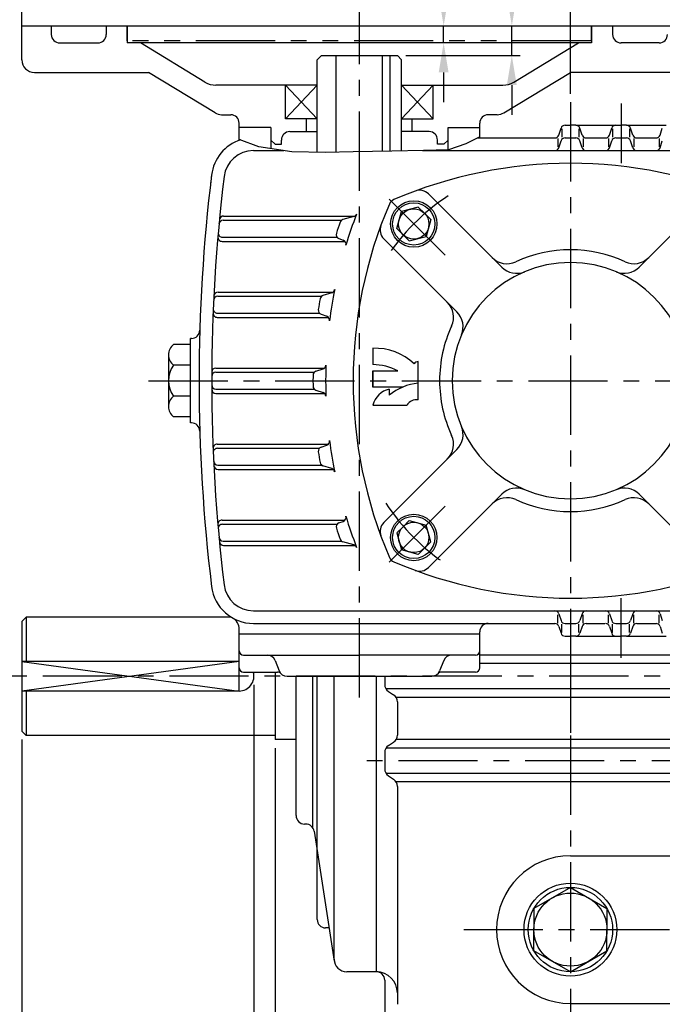
# Model space of a CAD drawing. Extents: x 0 to 378, y 0 to 268.
# Drawn here: x 172 to 222, y 98 to 176 of the extents above; entities that cross this region are included whole.
import ezdxf

# ---------------------------------------------------------------- set-up
doc = ezdxf.new("R2010")
doc.units = 0
doc.header["$LTSCALE"] = 5
doc.linetypes.add('CENTER', pattern=[2, 1.25, -0.25, 0.25, -0.25])
doc.linetypes.add('PHANTOM', pattern=[2.5, 1.25, -0.25, 0.25, -0.25, 0.25, -0.25])
doc.layers.get('0').update_dxf_attribs({"color": 3, "linetype": 'CONTINUOUS'})
for name, color, linetype in [('01', 1, 'CENTER'), ('02', 1, 'PHANTOM'), ('2', 2, 'CONTINUOUS'), ('3', 3, 'CONTINUOUS'), ('DIM', 2, 'CONTINUOUS')]:
    doc.layers.add(name, color=color, linetype=linetype)

msp = doc.modelspace()

# ---------------------------------------------------------------- linework, layer by layer
for p, q in [((225.155, 175.451), (171.822, 175.451)), ((171.822, 172.784), (171.822, 175.451)), ((174.155, 175.451), (174.155, 174.784)), ((178.489, 175.451), (178.489, 174.784)), ((180.155, 175.451), (180.155, 174.117)), ((216.822, 175.451), (216.822, 174.117)), ((218.489, 175.451), (218.489, 174.784)), ((174.822, 174.117), (177.822, 174.117)), ((216.822, 174.117), (180.155, 174.117)), ((186.289, 171.025), (181.188, 174.117)), ((210.688, 171.025), (215.79, 174.117)), ((222.155, 174.117), (219.155, 174.117)), ((195.489, 173.117), (195.155, 172.784)), ((195.155, 165.483), (195.155, 172.784)), ((195.489, 173.117), (201.489, 173.117)), ((196.655, 165.49), (196.655, 173.117)), ((200.322, 165.558), (200.322, 173.117)), ((200.922, 165.568), (200.922, 173.117)), ((201.822, 172.784), (201.489, 173.117)), ((201.822, 165.585), (201.822, 172.784)), ((172.822, 171.784), (181.822, 171.784)), ((187.083, 168.595), (181.822, 171.784)), ((209.894, 168.595), (215.155, 171.784)), ((224.155, 171.784), (215.155, 171.784)), ((195.155, 170.784), (187.153, 170.784)), ((192.655, 168.117), (192.655, 170.784)), ((201.822, 170.784), (209.824, 170.784)), ((204.322, 168.117), (204.322, 170.784)), ((187.601, 168.451), (188.322, 168.451)), ((195.155, 168.117), (192.655, 168.117)), ((194.322, 167.117), (194.322, 168.117)), ((201.822, 168.117), (204.322, 168.117)), ((202.655, 167.117), (202.655, 168.117)), ((209.376, 168.451), (208.655, 168.451)), ((188.989, 166.42), (188.989, 167.784)), ((191.489, 167.451), (188.989, 167.451)), ((191.489, 167.451), (191.489, 165.773)), ((205.489, 165.667), (205.489, 167.451)), ((205.489, 167.451), (207.989, 167.451)), ((207.989, 166.617), (207.989, 167.784)), ((214.231, 166.845), (214.413, 167.389)), ((214.489, 167.334), (214.489, 166.674)), ((214.729, 167.617), (215.155, 167.617)), ((215.582, 167.617), (215.155, 167.617)), ((215.582, 167.617), (218.729, 167.617)), ((215.822, 167.334), (215.822, 166.674)), ((216.079, 166.845), (215.898, 167.389)), ((218.231, 166.845), (218.413, 167.389)), ((218.489, 167.334), (218.489, 166.674)), ((218.729, 167.617), (219.155, 167.617)), ((219.582, 167.617), (219.155, 167.617)), ((219.582, 167.617), (222.729, 167.617)), ((219.822, 167.334), (219.822, 166.674)), ((220.079, 166.845), (219.898, 167.389)), ((222.231, 166.845), (222.413, 167.389)), ((191.822, 166.117), (191.489, 166.451)), ((192.322, 166.117), (192.322, 166.451)), ((192.989, 167.117), (195.155, 167.117)), ((203.989, 167.117), (201.822, 167.117)), ((204.655, 166.117), (204.655, 166.451)), ((205.155, 166.117), (205.489, 166.451)), ((207.817, 166.617), (213.915, 166.617)), ((214.155, 166.584), (214.155, 165.924)), ((214.231, 165.845), (214.413, 166.389)), ((214.729, 166.617), (215.582, 166.617)), ((216.079, 165.845), (215.898, 166.389)), ((216.155, 166.584), (216.155, 165.924)), ((216.395, 166.617), (217.915, 166.617)), ((218.155, 166.584), (218.155, 165.924)), ((218.231, 165.845), (218.413, 166.389)), ((218.729, 166.617), (219.582, 166.617)), ((220.079, 165.845), (219.898, 166.389)), ((220.155, 166.584), (220.155, 165.924)), ((220.395, 166.617), (221.915, 166.617)), ((222.155, 166.584), (222.155, 165.924)), ((222.231, 165.845), (222.413, 166.389)), ((190.117, 165.617), (192.521, 165.617)), ((191.822, 166.117), (192.322, 166.117)), ((203.473, 165.617), (215.155, 165.617)), ((205.155, 166.117), (204.655, 166.117)), ((215.155, 165.617), (229.193, 165.617)), ((203.95, 162.192), (209.724, 156.417)), ((226.361, 162.192), (220.586, 156.417)), ((203.139, 161.161), (201.803, 160.803)), ((203.628, 160.672), (203.139, 161.161)), ((187.761, 160.451), (198.204, 160.451)), ((198.042, 160.405), (197.182, 160.164)), ((201.445, 159.467), (201.803, 160.803)), ((203.628, 160.672), (204.117, 160.183)), ((204.117, 160.183), (203.759, 158.847)), ((187.729, 160.117), (197.083, 160.117)), ((201.934, 158.978), (201.445, 159.467)), ((187.669, 158.784), (196.722, 158.784)), ((196.872, 158.676), (197.209, 158.557)), ((200.414, 158.656), (206.189, 152.881)), ((201.934, 158.978), (202.423, 158.489)), ((202.423, 158.489), (203.759, 158.847)), ((187.64, 158.451), (197.358, 158.451)), ((187.306, 154.117), (195.499, 154.117)), ((187.323, 154.451), (196.417, 154.451)), ((196.306, 154.392), (195.611, 154.177)), ((187.262, 152.451), (196.043, 152.451)), ((187.276, 152.784), (195.325, 152.784)), ((195.462, 152.694), (195.907, 152.54)), ((185.155, 150.305), (183.803, 150.305)), ((185.215, 150.784), (185.155, 150.784)), ((185.155, 144.117), (185.155, 150.784)), ((183.413, 149.489), (183.413, 148.672)), ((183.413, 148.672), (183.413, 146.229)), ((185.155, 148.672), (183.803, 148.672)), ((187.156, 148.117), (194.928, 148.117)), ((187.157, 148.451), (195.737, 148.451)), ((195.053, 148.192), (195.614, 148.377)), ((183.413, 146.229), (183.413, 145.413)), ((185.155, 146.229), (183.803, 146.229)), ((187.156, 146.784), (194.928, 146.784)), ((187.157, 146.451), (195.737, 146.451)), ((195.053, 146.709), (195.614, 146.524)), ((185.155, 144.596), (183.803, 144.596)), ((185.215, 144.117), (185.155, 144.117)), ((187.262, 142.451), (196.043, 142.451)), ((195.462, 142.208), (195.907, 142.361)), ((187.276, 142.117), (195.325, 142.117)), ((200.414, 136.245), (206.189, 142.02)), ((187.306, 140.784), (195.499, 140.784)), ((196.306, 140.509), (195.611, 140.724)), ((187.323, 140.451), (196.417, 140.451)), ((203.95, 132.71), (209.724, 138.484)), ((226.361, 132.71), (220.586, 138.484)), ((187.64, 136.451), (197.358, 136.451)), ((187.669, 136.117), (196.722, 136.117)), ((196.872, 136.225), (197.209, 136.344)), ((201.934, 135.923), (202.423, 136.412)), ((202.423, 136.412), (203.759, 136.054)), ((204.117, 134.718), (203.759, 136.054)), ((201.934, 135.923), (201.445, 135.434)), ((201.445, 135.434), (201.803, 134.098)), ((187.729, 134.784), (197.083, 134.784)), ((198.042, 134.496), (197.182, 134.737)), ((203.628, 134.229), (204.117, 134.718)), ((187.761, 134.451), (198.204, 134.451)), ((203.139, 133.74), (201.803, 134.098)), ((203.628, 134.229), (203.139, 133.74)), ((190.117, 129.284), (215.155, 129.284)), ((214.231, 129.056), (214.413, 128.512)), ((215.155, 129.284), (229.193, 129.284)), ((216.079, 129.056), (215.898, 128.512)), ((218.231, 129.056), (218.413, 128.512)), ((220.079, 129.056), (219.898, 128.512)), ((222.231, 129.056), (222.413, 128.512)), ((172.155, 128.784), (171.822, 128.451)), ((171.822, 128.451), (171.822, 119.784)), ((188.361, 128.784), (172.155, 128.784)), ((172.155, 128.784), (172.155, 125.284)), ((190.117, 128.284), (213.026, 128.284)), ((211.582, 128.284), (213.915, 128.284)), ((214.155, 128.318), (214.155, 128.978)), ((214.729, 128.284), (215.582, 128.284)), ((216.155, 128.318), (216.155, 128.978)), ((216.395, 128.284), (217.882, 128.284)), ((218.155, 128.318), (218.155, 128.978)), ((218.729, 128.284), (219.582, 128.284)), ((220.155, 128.318), (220.155, 128.978)), ((220.395, 128.284), (221.915, 128.284)), ((222.155, 128.318), (222.155, 128.978)), ((188.989, 127.451), (188.989, 127.843)), ((207.989, 127.451), (207.989, 127.617)), ((214.231, 128.056), (214.413, 127.512)), ((214.489, 127.567), (214.489, 128.228)), ((215.822, 127.567), (215.822, 128.228)), ((216.079, 128.056), (215.898, 127.512)), ((218.231, 128.056), (218.413, 127.512)), ((218.489, 127.567), (218.489, 128.228)), ((219.822, 127.567), (219.822, 128.228)), ((220.079, 128.056), (219.898, 127.512)), ((222.231, 128.056), (222.413, 127.512)), ((207.989, 127.451), (188.989, 127.451)), ((188.989, 124.784), (188.989, 127.451)), ((207.989, 124.784), (207.989, 127.451)), ((214.729, 127.284), (215.155, 127.284)), ((215.582, 127.284), (215.155, 127.284)), ((215.582, 127.284), (218.729, 127.284)), ((218.729, 127.284), (219.155, 127.284)), ((219.582, 127.284), (219.155, 127.284)), ((219.582, 127.284), (222.729, 127.284)), ((188.989, 125.284), (171.822, 125.284)), ((189.322, 125.784), (198.489, 125.784)), ((191.823, 125.365), (192.154, 124.536)), ((207.655, 125.784), (198.489, 125.784)), ((205.154, 125.365), (204.823, 124.536)), ((235.489, 125.784), (207.989, 125.784)), ((189.322, 124.451), (192.028, 124.451)), ((191.822, 124.451), (191.822, 119.117)), ((207.655, 124.451), (204.949, 124.451)), ((235.489, 125.117), (207.989, 125.117)), ((192.773, 124.117), (204.204, 124.117)), ((193.489, 113.117), (193.489, 124.117)), ((194.822, 112.128), (194.822, 124.117)), ((195.155, 104.917), (195.155, 124.117)), ((196.489, 101.784), (196.489, 124.117)), ((199.822, 124.117), (199.822, 100.784)), ((200.489, 124.117), (200.489, 123.474)), ((188.989, 122.951), (171.822, 122.951)), ((172.155, 122.951), (172.155, 119.451)), ((235.489, 123.117), (200.592, 123.117)), ((200.785, 122.919), (201.192, 122.649)), ((235.489, 122.451), (201.385, 122.451)), ((201.489, 122.094), (201.489, 119.474)), ((171.822, 119.784), (172.155, 119.451)), ((191.822, 119.451), (172.155, 119.451)), ((193.489, 119.117), (191.822, 119.117)), ((235.489, 119.117), (201.385, 119.117)), ((235.489, 118.451), (200.592, 118.451)), ((200.785, 118.649), (201.192, 118.919)), ((200.489, 118.094), (200.489, 116.807)), ((235.489, 116.451), (200.592, 116.451)), ((200.785, 116.253), (201.192, 115.982)), ((235.489, 115.784), (201.385, 115.784)), ((201.489, 115.427), (201.489, 98.22)), ((194.251, 112.451), (194.155, 112.451)), ((194.909, 111.886), (196.5, 101.631)), ((215.155, 109.951), (234.489, 109.951)), ((215.155, 107.451), (212.268, 105.784)), ((215.155, 107.451), (218.042, 105.784)), ((212.268, 105.784), (212.268, 104.117)), ((218.042, 105.784), (218.042, 104.117)), ((196.094, 104.25), (195.822, 104.25)), ((212.268, 102.451), (212.268, 104.117)), ((218.042, 102.451), (218.042, 104.117)), ((215.155, 100.784), (212.268, 102.451)), ((215.155, 100.784), (218.042, 102.451)), ((199.822, 100.784), (197.489, 100.784)), ((200.489, 100.117), (200.489, 88.451)), ((215.155, 98.284), (234.489, 98.284))]:
    msp.add_line(p, q)
for centre, radius in [((202.781, 159.825), 1.833), ((202.781, 159.825), 1.667), ((202.781, 159.825), 1.198), ((202.781, 135.076), 1.833), ((202.781, 135.076), 1.667), ((202.781, 135.076), 1.198), ((215.155, 104.117), 3.667), ((215.155, 104.117), 3.333), ((215.155, 104.117), 2.887)]:
    msp.add_circle(centre, radius)
for centre, radius, start, end in [((174.822, 174.784), 0.667, 180, 270), ((177.822, 174.784), 0.667, 270, 0), ((219.155, 174.784), 0.667, 180, 270), ((222.155, 174.784), 0.667, 270, 360), ((172.822, 172.784), 1, 180, 270), ((187.153, 172.451), 1.667, 238.7816, 270), ((209.824, 172.451), 1.667, 270, 301.2184), ((187.601, 169.451), 1, 238.7816, 270), ((188.322, 167.784), 0.667, 360, 90), ((208.655, 167.784), 0.667, 90, 180), ((209.376, 169.451), 1, 270, 301.2184), ((214.729, 167.284), 0.333, 90, 161.56505), ((215.582, 167.284), 0.333, 18.43495, 90), ((218.729, 167.284), 0.333, 90, 161.56505), ((219.582, 167.284), 0.333, 18.43495, 90), ((190.117, 163.284), 3.333, 107.64729, 173.04463), ((192.989, 166.451), 0.667, 90, 180), ((203.989, 166.451), 0.667, 0, 90), ((213.915, 166.951), 0.333, 270, 341.56505), ((214.729, 166.284), 0.333, 90, 161.56505), ((215.582, 166.284), 0.333, 18.43495, 90), ((216.395, 166.951), 0.333, 198.43495, 270), ((217.915, 166.951), 0.333, 270, 341.56505), ((218.729, 166.284), 0.333, 90, 161.56505), ((219.582, 166.284), 0.333, 18.43495, 90), ((220.395, 166.951), 0.333, 198.43495, 270), ((221.915, 166.951), 0.333, 270, 341.56505), ((190.117, 163.284), 2.333, 90, 173.04463), ((213.915, 165.951), 0.333, 270, 341.56505), ((216.395, 165.951), 0.333, 198.43495, 270), ((217.915, 165.951), 0.333, 270, 341.56505), ((220.395, 165.951), 0.333, 198.43495, 270), ((221.915, 165.951), 0.333, 270, 341.56505), ((215.155, 129.284), 35.333, 66.74961, 113.25039), ((319.905, 147.451), 134.083, 173.04463, 180), ((319.905, 147.451), 134.083, 173.04463, 173.32342), ((319.905, 147.451), 133.083, 173.04463, 180), ((203.243, 161.484), 1, 45, 110.30183), ((201.471, 161.135), 0.667, 113.25039, 156.74961), ((233.322, 147.451), 35.333, 156.74961, 180), ((187.761, 160.117), 0.333, 90, 174.52465), ((197.272, 159.843), 0.333, 105.67025, 160.61347), ((232.489, 147.451), 36.667, 158.97343, 163.04093), ((197.952, 160.726), 0.333, 285.67025, 338.97343), ((187.729, 159.784), 0.333, 90, 174.66916), ((232.489, 147.451), 37.667, 160.61347, 161.99484), ((201.121, 159.363), 1, 159.69817, 225), ((187.64, 158.784), 0.333, 175.1025, 270), ((187.669, 159.117), 0.333, 174.95808, 270), ((196.983, 158.99), 0.333, 161.99484, 250.54081), ((197.098, 158.243), 0.333, 343.04093, 70.54081), ((210.144, 158.354), 1.667, 225, 294.68249), ((215.155, 147.451), 10.333, 65.31751, 114.68249), ((220.166, 158.354), 1.667, 245.31751, 315), ((215.155, 147.451), 9.333, 0, 180), ((210.903, 157.595), 1.667, 225, 292.74138), ((219.408, 157.595), 1.667, 247.25862, 315), ((187.306, 153.784), 0.333, 90, 177.26545), ((187.323, 154.117), 0.333, 90, 177.12141), ((232.489, 147.451), 37.667, 170.11635, 171.4382), ((195.709, 153.859), 0.333, 107.15663, 170.11635), ((232.489, 147.451), 36.667, 168.68455, 172.58642), ((196.208, 154.71), 0.333, 287.15663, 348.68455), ((187.276, 153.117), 0.333, 177.55349, 270), ((204.252, 152.462), 1.667, 335.31751, 45), ((187.262, 152.784), 0.333, 177.69748, 270), ((195.571, 153.009), 0.333, 171.4382, 250.90748), ((195.798, 152.225), 0.333, 352.58642, 70.90748), ((205.01, 151.703), 1.667, 337.25862, 45), ((215.155, 147.451), 10.333, 155.31751, 180), ((185.215, 151.451), 0.667, 270, 358.29895), ((184.462, 149.489), 1.049, 128.91781, 231.08219), ((185.522, 147.451), 2.109, 144.59069, 215.40931), ((195.509, 148.694), 0.333, 288.30285, 358.07444), ((232.489, 147.451), 36.667, 178.07444, 180), ((187.156, 147.784), 0.333, 90, 179.85613), ((187.157, 148.117), 0.333, 90, 179.71226), ((232.489, 147.451), 37.667, 179.34823, 180), ((195.158, 147.875), 0.333, 108.30285, 179.34823), ((319.905, 147.451), 134.083, 180, 186.95537), ((319.905, 147.451), 133.083, 180, 186.95537), ((187.156, 147.117), 0.333, 180.14387, 270), ((232.489, 147.451), 37.667, 180, 180.65177), ((195.158, 147.026), 0.333, 180.65177, 251.69715), ((232.489, 147.451), 36.667, 180, 181.92556), ((233.322, 147.451), 35.333, 180, 203.25039), ((215.155, 147.451), 10.333, 180, 204.68249), ((215.155, 147.451), 9.333, 180, 0), ((184.462, 145.413), 1.049, 128.91781, 231.08219), ((187.157, 146.784), 0.333, 180.28774, 270), ((195.509, 146.207), 0.333, 1.92556, 71.69715), ((185.215, 143.451), 0.667, 1.70105, 90), ((205.01, 143.198), 1.667, 315, 22.74138), ((204.252, 142.44), 1.667, 315, 24.68249), ((187.262, 142.117), 0.333, 90, 182.30252), ((195.798, 142.676), 0.333, 289.09252, 7.41358), ((232.489, 147.451), 36.667, 187.41358, 191.31545), ((187.276, 141.784), 0.333, 90, 182.44651), ((195.571, 141.893), 0.333, 109.09252, 188.5618), ((232.489, 147.451), 37.667, 188.5618, 189.88365), ((187.306, 141.117), 0.333, 182.73455, 270), ((187.323, 140.784), 0.333, 182.87859, 270), ((195.709, 141.042), 0.333, 189.88365, 252.84337), ((196.208, 140.191), 0.333, 11.31545, 72.84337), ((210.903, 137.306), 1.667, 67.25862, 135), ((219.408, 137.306), 1.667, 45, 112.74138), ((210.144, 136.547), 1.667, 65.31751, 135), ((215.155, 147.451), 10.333, 245.31751, 294.68249), ((220.166, 136.547), 1.667, 45, 114.68249), ((187.64, 136.117), 0.333, 90, 184.8975), ((187.669, 135.784), 0.333, 90, 185.04192), ((196.983, 135.911), 0.333, 109.45919, 198.00516), ((197.098, 136.658), 0.333, 289.45919, 16.95907), ((232.489, 147.451), 36.667, 196.95907, 201.02657), ((201.121, 135.538), 1, 135, 200.30183), ((232.489, 147.451), 37.667, 198.00516, 199.38653), ((187.729, 135.117), 0.333, 185.33084, 270), ((187.761, 134.784), 0.333, 185.47535, 270), ((197.272, 135.058), 0.333, 199.38653, 254.32975), ((197.952, 134.175), 0.333, 21.02657, 74.32975), ((201.471, 133.766), 0.667, 203.25039, 246.74961), ((215.155, 165.617), 35.333, 246.74961, 293.25039), ((203.243, 133.417), 1, 249.69817, 315), ((190.117, 131.617), 3.333, 186.95537, 270), ((190.117, 131.617), 2.333, 186.95537, 270), ((213.915, 128.951), 0.333, 18.43495, 90), ((216.395, 128.951), 0.333, 90, 161.56505), ((217.915, 128.951), 0.333, 18.43495, 90), ((220.395, 128.951), 0.333, 90, 161.56505), ((221.915, 128.951), 0.333, 18.43495, 90), ((187.989, 127.843), 1, 0, 60.57516), ((208.655, 127.617), 0.667, 90, 180), ((213.915, 127.951), 0.333, 18.43495, 90), ((214.729, 128.617), 0.333, 198.43495, 270), ((215.582, 128.617), 0.333, 270, 341.56505), ((216.395, 127.951), 0.333, 90, 161.56505), ((217.915, 127.951), 0.333, 18.43495, 90), ((218.729, 128.617), 0.333, 198.43495, 270), ((219.582, 128.617), 0.333, 270, 341.56505), ((220.395, 127.951), 0.333, 90, 161.56505), ((221.915, 127.951), 0.333, 18.43495, 90), ((214.729, 127.617), 0.333, 198.43495, 270), ((215.582, 127.617), 0.333, 270, 341.56505), ((218.729, 127.617), 0.333, 198.43495, 270), ((219.582, 127.617), 0.333, 270, 341.56505), ((189.322, 126.117), 0.333, 180, 270), ((207.655, 126.117), 0.333, 270, 0), ((191.204, 125.117), 0.667, 21.80141, 90), ((205.773, 125.117), 0.667, 90, 158.19859), ((205.773, 125.117), 0.667, 90, 158.19859), ((189.322, 124.784), 0.333, 180, 270), ((188.989, 124.117), 1.167, 270, 16.60037), ((192.028, 124.117), 0.333, 41.81031, 90), ((192.773, 124.784), 0.667, 201.80141, 270), ((204.204, 124.784), 0.667, 270, 338.19859), ((204.949, 124.117), 0.333, 90, 138.18969), ((207.655, 124.784), 0.333, 270, 0), ((201.155, 123.474), 0.667, 180, 236.30993), ((200.822, 122.094), 0.667, 0, 56.30993), ((200.822, 119.474), 0.667, 303.69007, 0), ((201.155, 118.094), 0.667, 123.69007, 180), ((201.155, 116.807), 0.667, 180, 236.30993), ((200.822, 115.427), 0.667, 0, 56.30993), ((194.155, 113.117), 0.667, 180, 270), ((194.251, 111.784), 0.667, 8.81793, 90), ((215.155, 104.117), 5.833, 90, 270), ((195.822, 104.917), 0.667, 180, 270), ((197.489, 101.784), 1, 180, 270), ((199.822, 99.117), 1.667, 0, 90), ((199.822, 100.117), 0.667, 0, 90)]:
    msp.add_arc(centre, radius, start, end)
at = {"layer": '01'}
for p, q in [((198.489, 122.451), (198.489, 182.172)), ((215.155, 169.436), (215.155, 85.196)), ((219.155, 169.322), (219.155, 164.617)), ((205.256, 157.35), (200.306, 162.3)), ((181.842, 147.451), (237.678, 147.451)), ((205.256, 137.551), (200.306, 132.601)), ((219.155, 125.579), (219.155, 130.284)), ((215.155, 125.894), (215.155, 115.935)), ((259.732, 124.117), (170.822, 124.117)), ((237.822, 117.451), (198.155, 117.451)), ((206.724, 104.117), (237.246, 104.117))]:
    msp.add_line(p, q, dxfattribs=at)
for start, end in [(123.52166, 146.47834), (213.52166, 236.47834)]:
    msp.add_arc((215.155, 147.451), 17.5, start, end, dxfattribs=at)
at = {"layer": '02'}
for p, q in [((171.822, 175.451), (171.822, 178.117)), ((225.155, 175.451), (171.822, 175.451)), ((180.155, 174.284), (180.155, 175.451)), ((216.822, 174.284), (216.822, 175.451)), ((216.822, 174.284), (180.155, 174.284))]:
    msp.add_line(p, q, dxfattribs=at)
at = {"layer": '2'}
for p, q in [((192.655, 168.117), (195.155, 170.784)), ((192.655, 170.784), (195.155, 168.117)), ((204.322, 168.117), (201.822, 170.784)), ((204.322, 170.784), (201.822, 168.117))]:
    msp.add_line(p, q, dxfattribs=at)
for points in [[(207.989, 166.702), (206.891, 166.16), (205.514, 165.668), (203.546, 165.619), (201.036, 165.569), (197.985, 165.52), (195.82, 165.471), (193.163, 165.52), (190.556, 165.914), (188.989, 166.505)], [(171.822, 125.284), (188.989, 122.951), (188.989, 125.284), (171.822, 122.951)]]:
    msp.add_lwpolyline(points, dxfattribs=at)
at = {"layer": '3', "color": 5}
for p, q in [((199.548, 150.007), (199.548, 148.717)), ((203.134, 145.939), (203.134, 148.962)), ((199.548, 148.227), (201.515, 148.227)), ((199.548, 148.227), (199.548, 146.952)), ((199.548, 146.952), (199.548, 148.227)), ((201.914, 146.952), (199.548, 146.952)), ((200.845, 146.772), (200.845, 146.299)), ((199.548, 145.525), (202.234, 145.525))]:
    msp.add_line(p, q, dxfattribs=at)
for centre, radius, start, end in [((199.737, 145.566), 4.445, 46.35301, 92.44224), ((199.574, 144.632), 4.085, 61.63785, 90.37306), ((203.15, 148.543), 0.419, 92.18492, 145.21477), ((203.455, 143.234), 4.025, 94.57647, 130.41773), ((201.179, 145.127), 1.679, 101.46413, 166.30376), ((203.021, 145), 0.946, 83.13982, 146.29675)]:
    msp.add_arc(centre, radius, start, end, dxfattribs=at)
at = {"layer": 'DIM'}
for p, q in [((215.155, 170.103), (215.155, 193.342)), ((205.141, 174.117), (205.141, 175.451)), ((210.525, 173.117), (210.525, 175.451)), ((202.155, 173.117), (211.192, 173.117)), ((205.141, 171.784), (205.141, 169.451)), ((210.525, 170.784), (210.525, 168.451)), ((190.155, 123.451), (190.155, 76.799)), ((171.822, 119.117), (171.822, 76.799)), ((191.822, 118.451), (191.822, 70.906))]:
    msp.add_line(p, q, dxfattribs=at)
for points in [[(204.752, 177.784), (205.53, 177.784), (205.141, 175.451)], [(210.136, 177.784), (210.914, 177.784), (210.525, 175.451)], [(204.752, 171.784), (205.53, 171.784), (205.141, 174.117)], [(210.136, 170.784), (210.914, 170.784), (210.525, 173.117)]]:
    msp.add_solid(points, dxfattribs=at)

doc.saveas('drawing.dxf')
